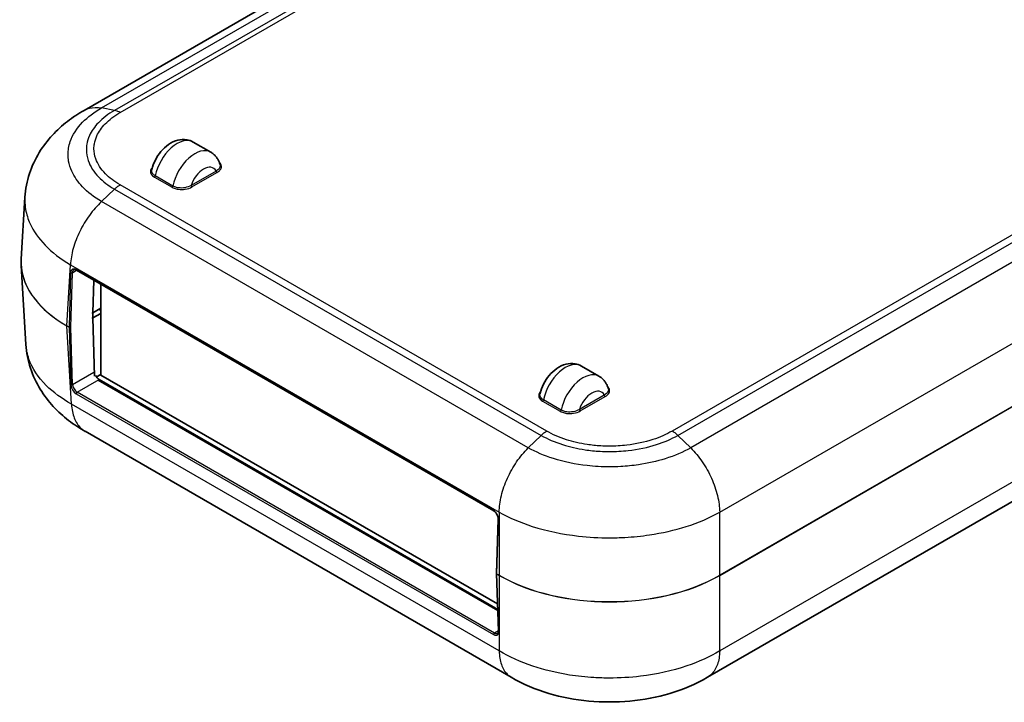
# Model space of a CAD drawing. Units: millimetres. Extents: x 0 to 4406, y 0 to 422.
# Drawn here: x 112 to 191, y 159 to 213 of the extents above; entities that cross this region are included whole.
import ezdxf

# ---------------------------------------------------------------- set-up
doc = ezdxf.new("R2010")
doc.units = ezdxf.units.MM
doc.header["$LTSCALE"] = 1.5
doc.layers.add('Visible (ISO)', color=7, linetype='Continuous', lineweight=35)
doc.layers.add('Visible Narrow (ISO)', color=7, linetype='Continuous', lineweight=25)

msp = doc.modelspace()

# ---------------------------------------------------------------- linework, layer by layer
at = {"layer": 'Visible (ISO)'}
for p, q in [((149.681, 225.1659), (116.7972, 206.1804)), ((126.9396, 202.8264), (125.5254, 203.6429)), ((111.7478, 194.2634), (112.047, 199.211)), ((233.4351, 199.2212), (166.7599, 160.7262)), ((111.7478, 193.7442), (112.131, 187.4085)), ((116.1715, 193.3678), (149.6177, 174.0577)), ((117.4913, 189.9417), (117.5691, 192.5609)), ((118.1277, 184.9611), (118.1277, 192.2384)), ((118.1277, 190.3091), (117.4913, 189.9417)), ((118.0216, 190.2071), (118.1277, 190.1458)), ((117.4913, 189.9417), (117.4206, 189.9825)), ((117.4206, 189.5743), (117.4913, 189.5334)), ((117.4913, 189.5334), (118.1277, 189.9009)), ((117.6345, 184.8805), (117.4913, 189.5334)), ((117.4961, 189.9445), (117.4926, 189.8257)), ((117.4926, 189.8143), (117.4986, 189.6193)), ((158.0523, 184.8634), (156.6381, 185.6799)), ((118.1277, 185.0019), (117.7857, 184.8044)), ((149.9224, 166.6044), (118.1277, 184.9611)), ((149.9388, 166.0719), (117.9223, 184.5567)), ((118.0003, 184.6017), (149.936, 166.1636)), ((151.0236, 160.7269), (116.8659, 180.4479)), ((150.2979, 175.5323), (150.2984, 175.5321)), ((150.3263, 175.6319), (150.3268, 175.6316)), ((149.9772, 173.4038), (149.8476, 169.0453)), ((149.8476, 169.0335), (149.9895, 164.4234))]:
    msp.add_line(p, q, dxfattribs=at)
for centre, major_axis, ratio, start_param, end_param in [((123.8444, 194.0067), (-12.1045, -0.0045), 0.595673, 6.2469489, 6.318975), ((124.2441, 193.7996), (8.8, 0), 0.5773503, 3.921309, 3.9269908), ((117.6339, 189.9016), (-0.1, -0.1732), 0.5773503, 5.4628806, 5.5326937), ((117.9879, 185.0029), (-0.2626, 0.4256), 0.5568606, 1.412623, 2.3399182)]:
    msp.add_ellipse(centre, major_axis=major_axis, ratio=ratio, start_param=start_param, end_param=end_param, dxfattribs=at)
for points, knots in [([(116.7922, 206.1776), (116.337, 205.9192), (115.891, 205.6272), (115.0329, 204.9647), (114.6207, 204.5939), (113.8539, 203.7637), (113.5, 203.3056), (112.8757, 202.2816), (112.6076, 201.7161), (112.2122, 200.5053), (112.0863, 199.8606), (112.047, 199.211)], [0.0045141, 0.0045141, 0.0045141, 0.0045141, 0.11720175, 0.11720175, 0.22988939, 0.22988939, 0.34257704, 0.34257704, 0.45526469, 0.45526469, 0.56795233, 0.56795233, 0.56795233, 0.56795233]), ([(122.214, 201.4151), (122.2762, 201.6843), (122.3738, 201.9464), (122.6238, 202.4406), (122.7756, 202.6728), (123.1275, 203.0953), (123.3276, 203.2856), (123.7761, 203.5998), (124.0247, 203.7264), (124.5292, 203.8512), (124.7748, 203.8697), (125.197, 203.7941), (125.3692, 203.733), (125.5254, 203.6429)], [0.2989269, 0.2989269, 0.2989269, 0.2989269, 0.6899074, 0.6899074, 1.075851, 1.075851, 1.4644283, 1.4644283, 1.8490671, 1.8490671, 2.150811, 2.150811, 2.3561945, 2.3561945, 2.3561945, 2.3561945]), ([(127.6854, 201.8346), (127.6644, 201.9093), (127.6386, 201.984), (127.5759, 202.132), (127.5389, 202.2054), (127.4523, 202.3487), (127.4027, 202.4185), (127.2907, 202.5513), (127.2282, 202.6142), (127.0917, 202.7292), (127.0177, 202.7813), (126.9396, 202.8264)], [3.41359325, 3.41359325, 3.41359325, 3.41359325, 3.51627276, 3.51627276, 3.61895227, 3.61895227, 3.72163179, 3.72163179, 3.8243113, 3.8243113, 3.92699082, 3.92699082, 3.92699082, 3.92699082]), ([(116.1715, 193.3678), (116.1534, 193.3783), (116.1357, 193.3868), (116.1018, 193.4), (116.0857, 193.4046), (116.0558, 193.4104), (116.0419, 193.4116), (116.0169, 193.411), (116.0056, 193.4094), (115.9851, 193.4039), (115.9759, 193.4), (115.9672, 193.395)], [0, 0, 0, 0, 0.15707963, 0.15707963, 0.31415927, 0.31415927, 0.4712389, 0.4712389, 0.62831853, 0.62831853, 0.78539816, 0.78539816, 0.78539816, 0.78539816]), ([(116.8762, 180.4419), (116.4208, 180.7004), (115.9748, 180.9924), (115.1169, 181.6548), (114.7049, 182.0253), (113.9386, 182.8549), (113.5844, 183.3132), (112.9594, 184.3383), (112.6912, 184.9042), (112.2959, 186.115), (112.1703, 186.7588), (112.131, 187.4085)], [0.00451413, 0.00451413, 0.00451413, 0.00451413, 0.11723511, 0.11723511, 0.22995609, 0.22995609, 0.34267707, 0.34267707, 0.45539805, 0.45539805, 0.56811903, 0.56811903, 0.56811903, 0.56811903]), ([(153.3267, 183.4522), (153.3889, 183.7213), (153.4865, 183.9834), (153.7365, 184.4777), (153.8883, 184.7099), (154.2402, 185.1324), (154.4403, 185.3227), (154.8888, 185.6369), (155.1374, 185.7634), (155.6419, 185.8883), (155.8875, 185.9068), (156.3097, 185.8311), (156.4819, 185.7701), (156.6381, 185.6799)], [0.2989269, 0.2989269, 0.2989269, 0.2989269, 0.6899074, 0.6899074, 1.075851, 1.075851, 1.4644283, 1.4644283, 1.8490671, 1.8490671, 2.150811, 2.150811, 2.3561945, 2.3561945, 2.3561945, 2.3561945]), ([(158.7981, 183.8717), (158.7771, 183.9464), (158.7513, 184.0211), (158.6886, 184.1691), (158.6515, 184.2425), (158.565, 184.3857), (158.5154, 184.4556), (158.4034, 184.5883), (158.3409, 184.6512), (158.2044, 184.7663), (158.1304, 184.8184), (158.0523, 184.8634)], [3.41359325, 3.41359325, 3.41359325, 3.41359325, 3.51627276, 3.51627276, 3.61895227, 3.61895227, 3.72163179, 3.72163179, 3.8243113, 3.8243113, 3.92699082, 3.92699082, 3.92699082, 3.92699082]), ([(149.9772, 173.4038), (149.9784, 173.4435), (149.9746, 173.4877), (149.9564, 173.581), (149.9419, 173.6301), (149.9027, 173.7276), (149.878, 173.776), (149.8213, 173.8664), (149.7892, 173.9084), (149.7218, 173.9811), (149.6865, 174.0119), (149.6403, 174.044), (149.6289, 174.0512), (149.6177, 174.0577)], [-1.5707963, -1.5707963, -1.5707963, -1.5707963, -1.2817266, -1.2817266, -0.9877143, -0.9877143, -0.6899444, -0.6899444, -0.39186, -0.39186, -0.0970648, -0.0970648, 0, 0, 0, 0]), ([(149.8476, 169.0335), (149.8476, 169.0343), (149.8476, 169.0351), (149.8476, 169.0367), (149.8476, 169.0375), (149.8475, 169.039), (149.8475, 169.0398), (149.8476, 169.0414), (149.8476, 169.0422), (149.8476, 169.0437), (149.8476, 169.0445), (149.8476, 169.0453)], [6.248278722, 6.248278722, 6.248278722, 6.248278722, 6.262241356, 6.262241356, 6.27620399, 6.27620399, 6.290166624, 6.290166624, 6.304129258, 6.304129258, 6.318091892, 6.318091892, 6.318091892, 6.318091892]), ([(149.9257, 164.2445), (149.9327, 164.2486), (149.9391, 164.2535), (149.9515, 164.2663), (149.9574, 164.2741), (149.9684, 164.2936), (149.9735, 164.3053), (149.9819, 164.3328), (149.9852, 164.3485), (149.9893, 164.3835), (149.9902, 164.4028), (149.9895, 164.4234)], [0.78539816, 0.78539816, 0.78539816, 0.78539816, 0.9424778, 0.9424778, 1.09955743, 1.09955743, 1.25663706, 1.25663706, 1.41371669, 1.41371669, 1.57079633, 1.57079633, 1.57079633, 1.57079633]), ([(166.7546, 160.7231), (165.8069, 160.1667), (164.7885, 159.7426), (162.6983, 159.1196), (161.623, 158.9186), (159.4323, 158.7165), (158.3365, 158.7169), (156.146, 158.921), (155.0711, 159.123), (152.9814, 159.7482), (151.9635, 160.1734), (151.0164, 160.7311)], [0.0045793, 0.0045793, 0.0045793, 0.0045793, 0.2405682, 0.2405682, 0.476557, 0.476557, 0.7125459, 0.7125459, 0.9485348, 0.9485348, 1.1845236, 1.1845236, 1.1845236, 1.1845236])]:
    msp.add_open_spline(points, degree=3, knots=knots, dxfattribs=at)
at = {"layer": 'Visible Narrow (ISO)'}
for p, q in [((118.189, 206.3802), (151.0537, 225.3546)), ((152.0897, 225.1582), (119.2251, 206.1838)), ((119.6743, 206.0083), (152.5399, 224.9832)), ((167.7258, 173.9538), (234.616, 212.5728)), ((234.9114, 207.6889), (167.7258, 168.8993)), ((167.7258, 168.8879), (234.9114, 207.6775)), ((119.2251, 206.1838), (118.1894, 206.3801)), ((127.3661, 201.3176), (125.3648, 200.1621)), ((234.532, 201.4055), (167.7258, 162.8349)), ((122.4207, 200.8302), (123.8349, 200.0137)), ((123.9034, 200.1146), (122.4892, 200.9311)), ((125.4355, 200.0397), (127.4368, 201.1951)), ((118.189, 198.8619), (119.2251, 199.8617)), ((119.2251, 199.8617), (153.4173, 180.1208)), ((153.8685, 180.4651), (119.6743, 200.2071)), ((152.3813, 179.1209), (118.189, 198.8619)), ((196.7818, 199.4401), (163.9163, 180.4651)), ((164.3674, 180.1208), (197.232, 199.0952)), ((198.268, 198.0953), (165.4034, 179.1209)), ((115.4003, 188.9095), (115.6957, 193.7934)), ((115.6957, 193.7934), (150.0589, 173.9538)), ((115.8532, 193.1601), (116.1923, 193.3558)), ((149.597, 174.1063), (116.1509, 193.4165)), ((115.7118, 193.1629), (115.5822, 188.8044)), ((115.7236, 188.8015), (115.8532, 193.1601)), ((118.0216, 190.2479), (118.0216, 190.2071)), ((115.5822, 188.8044), (115.4003, 188.9095)), ((115.4003, 188.8981), (115.5822, 188.793)), ((115.7796, 182.6257), (115.4003, 188.8981)), ((115.5822, 188.793), (115.7241, 184.1829)), ((115.8655, 184.1857), (115.7236, 188.7958)), ((117.5564, 185.1619), (115.8655, 184.1857)), ((116.2339, 183.5819), (118.0003, 184.6017)), ((116.1632, 183.4566), (149.6094, 164.1465)), ((149.68, 164.2718), (116.2339, 183.5819)), ((158.4788, 183.3546), (156.4775, 182.1992)), ((156.5482, 182.0767), (158.5495, 183.2322)), ((150.0589, 162.8349), (115.7796, 182.6261)), ((153.5334, 182.8673), (154.9476, 182.0508)), ((155.0161, 182.1516), (153.6019, 182.9681)), ((152.3813, 179.1209), (153.4173, 180.1208)), ((165.4034, 179.1209), (164.3674, 180.1208)), ((151.3441, 177.8306), (151.3435, 177.831)), ((166.4412, 177.831), (166.4407, 177.8306)), ((150.5485, 176.283), (150.5492, 176.2825)), ((167.2355, 176.2825), (167.2363, 176.283)), ((150.0589, 173.9542), (150.0589, 168.8993)), ((167.7258, 168.8993), (167.7258, 173.9538)), ((149.8769, 169.0044), (150.0065, 173.3629)), ((150.0589, 168.8993), (149.8769, 169.0044)), ((149.8769, 168.993), (150.0589, 168.8879)), ((150.0188, 164.3829), (149.8769, 168.993)), ((150.0589, 168.8879), (150.0589, 162.8349)), ((167.7258, 162.8345), (167.7258, 168.8879)), ((149.9887, 164.45), (149.68, 164.2718))]:
    msp.add_line(p, q, dxfattribs=at)
for centre, major_axis, ratio, start_param, end_param in [((124.2441, 201.4237), (1.2813, 2.2192), 0.5773503, 0, 2.1047262), ((125.6583, 200.6072), (1.2812, 2.2192), 0.5773503, 0, 2.1047262), ((126.3655, 200.1989), (0.7812, 1.3532), 0.5773503, 5.9356446, 8.2015224), ((127.4368, 201.2767), (-0.05, 0.0866), 0.5773503, 0.7853982, 2.3561945), ((122.4207, 200.9118), (-0.05, -0.0866), 0.5773503, 0.7853982, 2.1047262), ((123.8349, 200.0953), (0.05, 0.0866), 0.5773503, 3.9269908, 5.2463189), ((125.4355, 200.1213), (-0.05, 0.0866), 0.5773503, 0.7853982, 2.3561945), ((124.2549, 194.0038), (-12.5147, 0.0121), 0.5766696, 6.2488773, 7.0685306), ((124.2549, 194.0038), (-12.5147, -0.0121), 0.5766696, 0.034308, 0.7842331), ((116.1361, 192.918), (-0.2837, 0.5289), 0.5971344, 5.5165024, 7.0872987), ((116.2067, 192.956), (0.2335, -0.4424), 0.6009931, 3.1643622, 3.9497604), ((116.2215, 193.4544), (-0.05, -0.0866), 0.5773503, 5.4628806, 6.2831853), ((115.7825, 193.2009), (0.1, -0.003), 0.5568493, 3.9438454, 5.5146417), ((115.5416, 188.9854), (-0.1, -0.1732), 0.5773503, 5.4628806, 5.5326937), ((115.7236, 188.8803), (-0.1, -0.1732), 0.5773503, 5.4628806, 5.5326937), ((115.6529, 188.8423), (0.1, -0.003), 0.5568493, 3.9438454, 5.5146417), ((115.6529, 188.8366), (-0.1, -0.0031), 0.5971478, 0.7673249, 2.3381212), ((115.7943, 188.8395), (0.05, 0.0866), 0.5773503, 2.3212879, 2.3911011), ((155.3568, 183.4608), (1.2813, 2.2192), 0.5773503, 0, 2.1047262), ((156.771, 182.6443), (1.2812, 2.2192), 0.5773503, 0, 2.1047262), ((115.7948, 184.2266), (0.1, 0.0031), 0.5971478, 3.9089175, 5.4797139), ((116.1484, 183.938), (0.3151, -0.5108), 0.5568606, 3.9107145, 5.4815108), ((116.2191, 183.9816), (-0.265, 0.4242), 0.5526905, 0.7661406, 2.336937), ((116.2339, 183.5003), (-0.05, -0.0866), 0.5773503, 3.9269908, 5.5326937), ((157.4782, 182.236), (0.7812, 1.3532), 0.5773503, 5.9356446, 8.2015224), ((158.5495, 183.3138), (0.05, -0.0866), 0.5773503, 3.9269908, 5.4977871), ((153.5334, 182.9489), (0.05, 0.0866), 0.5773503, 3.9269908, 5.2463189), ((154.9476, 182.1324), (0.05, 0.0866), 0.5773503, 3.9269908, 5.2463189), ((156.5482, 182.1584), (-0.05, 0.0866), 0.5773503, 0.7853982, 2.3561945), ((149.6677, 174.1443), (-0.05, -0.0866), 0.5773503, 5.4628806, 6.2831853), ((149.5822, 173.6079), (-0.2837, 0.5289), 0.5971344, 3.945706, 5.5165024), ((150.0771, 173.4009), (-0.1, 0.003), 0.5568493, 0, 0.8022527), ((149.9476, 169.0423), (-0.1, 0.003), 0.5568493, 0, 0.8022527), ((149.9476, 169.0366), (-0.1, -0.0031), 0.5971478, 0, 0.7673249), ((150.0183, 169.0803), (0.1, 0.1732), 0.5773503, 2.3212879, 2.3911011), ((150.2002, 168.9752), (0.1, 0.1732), 0.5773503, 2.3212879, 2.3911011), ((158.8924, 174.0058), (-12.5, 0), 0.577387, 0.7860072, 2.3555855), ((158.8924, 174.0058), (12.5, 0), 0.5786758, 3.9275998, 5.4971782), ((167.5845, 168.9752), (-0.1, 0.1732), 0.5773503, 3.8920842, 3.9618974), ((149.68, 164.1901), (-0.05, -0.0866), 0.5773503, 3.9269908, 5.5326937), ((149.5946, 164.6278), (0.3151, -0.5108), 0.5568606, 5.4815108, 7.0523072), ((149.6652, 164.6715), (-0.265, 0.4242), 0.5526905, 2.336937, 3.1223351), ((150.0895, 164.4265), (-0.1, -0.0031), 0.5971478, 0, 0.7673249)]:
    msp.add_ellipse(centre, major_axis=major_axis, ratio=ratio, start_param=start_param, end_param=end_param, dxfattribs=at)
for points, knots in [([(118.1894, 198.8623), (117.5873, 199.2171), (117.0677, 199.6216), (116.2837, 200.4471), (115.9969, 200.8632), (115.6802, 201.5663), (115.5948, 201.8429), (115.5177, 202.294), (115.5029, 202.4679), (115.5023, 202.987), (115.5602, 203.3331), (115.864, 204.2197), (116.1979, 204.7428), (117.0785, 205.6488), (117.5957, 206.0406), (118.1894, 206.3801)], [-1.189209, -1.189209, -1.189209, -1.189209, -0.9781244, -0.9781244, -0.787851, -0.787851, -0.6689301, -0.6689301, -0.5946045, -0.5946045, -0.4459534, -0.4459534, -0.2081116, -0.2081116, 0, 0, 0, 0]), ([(116.7931, 206.1779), (116.9257, 206.2532), (117.0682, 206.3113), (117.2189, 206.3516), (117.5152, 206.4306), (117.8434, 206.4403), (118.189, 206.3802)], [0.62285262, 0.62285262, 0.62285262, 0.62285262, 0.75005482, 0.75005482, 0.75005482, 1.0000731, 1.0000731, 1.0000731, 1.0000731]), ([(119.2251, 206.1838), (118.72, 205.8916), (118.2805, 205.5546), (117.9328, 205.1914), (117.6194, 204.8641), (117.3793, 204.5167), (117.2161, 204.1537), (117.1142, 203.9268), (117.0431, 203.6949), (117.004, 203.4624), (116.9796, 203.317), (116.9675, 203.1719), (116.9677, 203.0262), (116.968, 202.735), (117.018, 202.4412), (117.1172, 202.1532), (117.276, 201.6924), (117.5587, 201.2497), (117.952, 200.8415), (118.2961, 200.4844), (118.7271, 200.1527), (119.2251, 199.8617)], [-1.1115387, -1.1115387, -1.1115387, -1.1115387, -0.9142406, -0.9142406, -0.9142406, -0.7363944, -0.7363944, -0.7363944, -0.6252405, -0.6252405, -0.6252405, -0.5557694, -0.5557694, -0.5557694, -0.416827, -0.416827, -0.416827, -0.1945193, -0.1945193, -0.1945193, 0, 0, 0, 0]), ([(119.6743, 200.2071), (119.674, 200.2073), (119.6737, 200.2075), (119.213, 200.4713), (118.8137, 200.7733), (118.1295, 201.4726), (117.8667, 201.8786), (117.6268, 202.5666), (117.5803, 202.8368), (117.5798, 203.2389), (117.591, 203.3725), (117.6501, 203.7204), (117.7162, 203.9339), (117.9627, 204.4769), (118.1858, 204.7966), (118.7992, 205.4312), (119.2065, 205.7404), (119.6737, 206.0079), (119.674, 206.0081), (119.6743, 206.0083)], [-0.0001278, -0.0001278, -0.0001278, -0.0001278, 0, 0, 0.1945193, 0.1945193, 0.416827, 0.416827, 0.5557694, 0.5557694, 0.6252405, 0.6252405, 0.7363944, 0.7363944, 0.9142406, 0.9142406, 1.1115387, 1.1115387, 1.1116665, 1.1116665, 1.1116665, 1.1116665]), ([(119.6743, 206.0083), (119.6736, 206.0087), (119.6729, 206.0091), (119.6634, 206.0146), (119.6546, 206.0196), (119.6362, 206.0298), (119.6267, 206.035), (119.5981, 206.0502), (119.5791, 206.0599), (119.5222, 206.0876), (119.4843, 206.1041), (119.3715, 206.1482), (119.2973, 206.17), (119.2251, 206.1838)], [-0.064815651, -0.064815651, -0.064815651, -0.064815651, -0.064514891, -0.064514891, -0.060766498, -0.060766498, -0.0567164, -0.0567164, -0.048616501, -0.048616501, -0.032415385, -0.032415385, 0, 0, 0, 0]), ([(127.4368, 201.1951), (127.489, 201.2252), (127.5373, 201.2581), (127.6487, 201.3496), (127.7027, 201.4112), (127.7986, 201.5807), (127.812, 201.6935), (127.7485, 201.8785), (127.6962, 201.9524), (127.623, 202.018)], [-0.17706253, -0.17706253, -0.17706253, -0.17706253, -0.15492971, -0.15492971, -0.11951721, -0.11951721, -0.0628572, -0.0628572, -0.0224918, -0.0224918, -0.0224918, -0.0224918]), ([(122.2638, 201.6029), (122.214, 201.5532), (122.1746, 201.5), (122.097, 201.3383), (122.0929, 201.225), (122.1679, 201.0513), (122.2155, 200.9879), (122.3211, 200.894), (122.3684, 200.8603), (122.4207, 200.8302)], [-0.14417305, -0.14417305, -0.14417305, -0.14417305, -0.11437891, -0.11437891, -0.05763279, -0.05763279, -0.02216646, -0.02216646, 0, 0, 0, 0]), ([(122.4892, 200.9311), (122.4417, 200.9585), (122.3987, 200.9892), (122.3027, 201.075), (122.2596, 201.1332), (122.2032, 201.2664), (122.1971, 201.3414), (122.2141, 201.4152)], [0, 0, 0, 0, 0.022166456, 0.022166456, 0.057632786, 0.057632786, 0.09888283, 0.09888283, 0.09888283, 0.09888283]), ([(127.6854, 201.8346), (127.7108, 201.7435), (127.6964, 201.6498), (127.6116, 201.5057), (127.5618, 201.4515), (127.459, 201.3718), (127.4144, 201.3433), (127.3661, 201.3176)], [0.06661902, 0.06661902, 0.06661902, 0.06661902, 0.11951721, 0.11951721, 0.15492971, 0.15492971, 0.17706253, 0.17706253, 0.17706253, 0.17706253]), ([(119.2251, 199.8617), (119.2973, 199.9317), (119.3715, 199.9959), (119.4843, 200.0827), (119.5222, 200.11), (119.5791, 200.1484), (119.5981, 200.1607), (119.6267, 200.1786), (119.6362, 200.1845), (119.6546, 200.1956), (119.6634, 200.2008), (119.6729, 200.2063), (119.6736, 200.2067), (119.6743, 200.2071)], [-0.064514981, -0.064514981, -0.064514981, -0.064514981, -0.03209955, -0.03209955, -0.015898412, -0.015898412, -0.007798501, -0.007798501, -0.003748398, -0.003748398, 0, 0, 0.000300761, 0.000300761, 0.000300761, 0.000300761]), ([(123.8349, 200.0137), (123.8871, 199.9835), (123.9454, 199.9562), (124.108, 199.8952), (124.2179, 199.8677), (124.5188, 199.8245), (124.715, 199.8268), (125.1023, 199.8888), (125.2872, 199.954), (125.4355, 200.0397)], [-0.17733165, -0.17733165, -0.17733165, -0.17733165, -0.15516519, -0.15516519, -0.11969886, -0.11969886, -0.06295274, -0.06295274, 0, 0, 0, 0]), ([(125.3648, 200.1621), (125.2275, 200.0769), (125.0583, 200.0128), (124.7045, 199.9499), (124.5258, 199.9458), (124.2518, 199.983), (124.1518, 200.0074), (124.0039, 200.0624), (123.9509, 200.0871), (123.9034, 200.1146)], [0, 0, 0, 0, 0.06295274, 0.06295274, 0.11969886, 0.11969886, 0.15516519, 0.15516519, 0.17733165, 0.17733165, 0.17733165, 0.17733165]), ([(112.047, 199.2114), (112.0419, 199.1258), (112.0393, 199.0401), (112.0397, 198.7154), (112.0606, 198.475), (112.1692, 197.8511), (112.2895, 197.4683), (112.735, 196.4951), (113.1381, 195.9189), (114.2123, 194.8031), (114.9021, 194.2669), (115.6957, 193.7938)], [0.56795233, 0.56795233, 0.56795233, 0.56795233, 0.59460451, 0.59460451, 0.66893007, 0.66893007, 0.78785097, 0.78785097, 0.97812441, 0.97812441, 1.1802674, 1.1802674, 1.1802674, 1.1802674]), ([(118.189, 198.8619), (117.8434, 198.5393), (117.5152, 198.1671), (117.2189, 197.7624), (116.9227, 197.3577), (116.6584, 196.9205), (116.4378, 196.4709), (116.2172, 196.0213), (116.0403, 195.5593), (115.9148, 195.1061), (115.7893, 194.653), (115.7153, 194.2088), (115.6957, 193.7938)], [0, 0, 0, 0, 0.25001827, 0.25001827, 0.25001827, 0.50003655, 0.50003655, 0.50003655, 0.75005482, 0.75005482, 0.75005482, 0.9999864, 0.9999864, 0.9999864, 0.9999864]), ([(115.7796, 182.6257), (114.9973, 183.064), (114.3115, 183.5702), (113.103, 184.7738), (112.6323, 185.4904), (112.234, 186.6256), (112.1547, 187.0158), (112.131, 187.4082)], [0.00894019, 0.00894019, 0.00894019, 0.00894019, 0.20811808, 0.20811808, 0.44596732, 0.44596732, 0.56811903, 0.56811903, 0.56811903, 0.56811903]), ([(158.798, 183.8717), (158.8209, 183.7896), (158.8118, 183.7052), (158.72, 183.5216), (158.6161, 183.4279), (158.4788, 183.3546)], [0.06662248, 0.06662248, 0.06662248, 0.06662248, 0.11437891, 0.11437891, 0.17733165, 0.17733165, 0.17733165, 0.17733165]), ([(158.5495, 183.2322), (158.6979, 183.3178), (158.8108, 183.4246), (158.9182, 183.6482), (158.9223, 183.7614), (158.8475, 183.9346), (158.8006, 183.9974), (158.7364, 184.0548)], [-0.17733165, -0.17733165, -0.17733165, -0.17733165, -0.11437891, -0.11437891, -0.05763279, -0.05763279, -0.02249049, -0.02249049, -0.02249049, -0.02249049]), ([(153.3763, 183.6401), (153.335, 183.5989), (153.3012, 183.5554), (153.2166, 183.4058), (153.2032, 183.2929), (153.2814, 183.0651), (153.3852, 182.9528), (153.5334, 182.8673)], [-0.14409692, -0.14409692, -0.14409692, -0.14409692, -0.11951721, -0.11951721, -0.0628572, -0.0628572, 0, 0, 0, 0]), ([(153.6019, 182.9681), (153.4672, 183.0459), (153.3729, 183.1487), (153.3146, 183.3226), (153.312, 183.388), (153.3269, 183.4524)], [0, 0, 0, 0, 0.062857198, 0.062857198, 0.098873113, 0.098873113, 0.098873113, 0.098873113]), ([(115.7796, 182.6261), (115.7992, 182.2171), (115.8733, 181.8418), (115.9987, 181.5171), (116.1242, 181.1923), (116.3011, 180.9181), (116.5217, 180.7068), (116.627, 180.606), (116.7421, 180.5195), (116.866, 180.448)], [0, 0, 0, 0, 0.25001827, 0.25001827, 0.25001827, 0.50003655, 0.50003655, 0.50003655, 0.61930697, 0.61930697, 0.61930697, 0.61930697]), ([(154.9476, 182.0508), (154.9998, 182.0206), (155.0581, 181.9933), (155.2207, 181.9323), (155.3306, 181.9048), (155.6315, 181.8615), (155.8277, 181.8639), (156.215, 181.9259), (156.3999, 181.9911), (156.5482, 182.0767)], [-0.17733165, -0.17733165, -0.17733165, -0.17733165, -0.15516519, -0.15516519, -0.11969886, -0.11969886, -0.06295274, -0.06295274, 0, 0, 0, 0]), ([(156.4775, 182.1992), (156.3402, 182.114), (156.171, 182.0499), (155.8172, 181.987), (155.6385, 181.9828), (155.3645, 182.0201), (155.2645, 182.0445), (155.1166, 182.0995), (155.0636, 182.1242), (155.0161, 182.1516)], [0, 0, 0, 0, 0.06295274, 0.06295274, 0.11969886, 0.11969886, 0.15516519, 0.15516519, 0.17733165, 0.17733165, 0.17733165, 0.17733165]), ([(153.4173, 180.1208), (153.4899, 180.1906), (153.5643, 180.2547), (153.6777, 180.3412), (153.7157, 180.3684), (153.7729, 180.4066), (153.792, 180.4189), (153.8206, 180.4368), (153.8302, 180.4426), (153.8486, 180.4536), (153.8575, 180.4588), (153.867, 180.4643), (153.8677, 180.4647), (153.8685, 180.4651)], [0, 0, 0, 0, 0.032415385, 0.032415385, 0.048616501, 0.048616501, 0.056716401, 0.056716401, 0.060766499, 0.060766499, 0.064514891, 0.064514891, 0.064815652, 0.064815652, 0.064815652, 0.064815652]), ([(153.4173, 180.1208), (153.9253, 179.831), (154.5099, 179.579), (155.1407, 179.3791), (155.7094, 179.1989), (156.3109, 179.0613), (156.9392, 178.9675), (157.3318, 178.9089), (157.7335, 178.8679), (158.1366, 178.8452), (158.3885, 178.8311), (158.641, 178.8241), (158.8924, 178.8241), (159.395, 178.8241), (159.9025, 178.8524), (160.4004, 178.909), (161.1971, 178.9996), (161.9612, 179.1607), (162.6706, 179.3876), (163.2914, 179.5861), (163.8666, 179.8351), (164.3674, 180.1208)], [-1.1102251, -1.1102251, -1.1102251, -1.1102251, -0.9131602, -0.9131602, -0.9131602, -0.7355241, -0.7355241, -0.7355241, -0.6245016, -0.6245016, -0.6245016, -0.5551126, -0.5551126, -0.5551126, -0.4163344, -0.4163344, -0.4163344, -0.1942894, -0.1942894, -0.1942894, 0, 0, 0, 0]), ([(163.9163, 180.4651), (163.916, 180.465), (163.9157, 180.4648), (163.4593, 180.1991), (162.9336, 179.9672), (161.7146, 179.5705), (161.0127, 179.42), (159.822, 179.2824), (159.355, 179.256), (158.6611, 179.256), (158.4287, 179.2625), (157.8259, 179.2969), (157.4565, 179.3352), (156.5178, 179.4776), (155.9655, 179.6062), (154.8662, 179.9606), (154.3319, 180.1954), (153.8691, 180.4648), (153.8688, 180.465), (153.8685, 180.4651)], [-0.0001278, -0.0001278, -0.0001278, -0.0001278, 0, 0, 0.1942894, 0.1942894, 0.4163344, 0.4163344, 0.5551126, 0.5551126, 0.6245016, 0.6245016, 0.7355241, 0.7355241, 0.9131602, 0.9131602, 1.1102251, 1.1102251, 1.1103529, 1.1103529, 1.1103529, 1.1103529]), ([(164.3674, 180.1208), (164.2948, 180.1906), (164.2204, 180.2547), (164.1071, 180.3412), (164.0691, 180.3684), (164.0119, 180.4066), (163.9928, 180.4189), (163.9641, 180.4368), (163.9545, 180.4426), (163.9361, 180.4536), (163.9273, 180.4588), (163.9177, 180.4643), (163.917, 180.4647), (163.9163, 180.4651)], [-0.064514989, -0.064514989, -0.064514989, -0.064514989, -0.032099554, -0.032099554, -0.015898414, -0.015898414, -0.007798501, -0.007798501, -0.003748397, -0.003748397, 0, 0, 0.000300761, 0.000300761, 0.000300761, 0.000300761]), ([(150.0589, 173.9538), (150.0643, 174.3771), (150.1241, 174.8297), (150.2353, 175.2911), (150.3465, 175.7526), (150.5092, 176.2228), (150.7155, 176.6806), (150.9219, 177.1385), (151.1719, 177.5839), (151.4539, 177.9968), (151.736, 178.4098), (152.0499, 178.7902), (152.3813, 179.1209)], [0, 0, 0, 0, 0.2500183, 0.2500183, 0.2500183, 0.5000365, 0.5000365, 0.5000365, 0.7500548, 0.7500548, 0.7500548, 1.0000731, 1.0000731, 1.0000731, 1.0000731]), ([(165.403, 179.1213), (164.7981, 178.7793), (164.1029, 178.4824), (162.6756, 178.0346), (161.9605, 177.8726), (160.747, 177.6933), (160.2696, 177.6451), (159.4911, 177.6019), (159.191, 177.5936), (158.295, 177.5936), (157.6919, 177.6269), (156.1532, 177.8001), (155.2449, 177.9896), (153.6622, 178.4908), (152.9781, 178.7841), (152.3817, 179.1213)], [-1.1879654, -1.1879654, -1.1879654, -1.1879654, -0.9771015, -0.9771015, -0.7870271, -0.7870271, -0.6682305, -0.6682305, -0.5939827, -0.5939827, -0.445487, -0.445487, -0.2078939, -0.2078939, 0, 0, 0, 0]), ([(165.4034, 179.1209), (165.7348, 178.7902), (166.0488, 178.4098), (166.3308, 177.9968), (166.6128, 177.5839), (166.8628, 177.1385), (167.0692, 176.6806), (167.2756, 176.2228), (167.4382, 175.7526), (167.5494, 175.2911), (167.6606, 174.8298), (167.7204, 174.3774), (167.7258, 173.9542)], [0, 0, 0, 0, 0.25001827, 0.25001827, 0.25001827, 0.50003655, 0.50003655, 0.50003655, 0.75005482, 0.75005482, 0.75005482, 0.99998676, 0.99998676, 0.99998676, 0.99998676]), ([(150.0589, 173.9542), (150.8415, 173.5171), (151.7369, 173.1343), (153.8614, 172.4572), (155.1118, 172.1949), (157.2344, 171.9551), (158.0674, 171.909), (159.3048, 171.909), (159.7193, 171.9204), (160.7942, 171.9804), (161.4529, 172.0471), (163.1256, 172.2953), (164.1092, 172.5192), (166.021, 173.1229), (166.9316, 173.5106), (167.7258, 173.9542)], [0.0089447, 0.0089447, 0.0089447, 0.0089447, 0.2078939, 0.2078939, 0.445487, 0.445487, 0.5939827, 0.5939827, 0.6682305, 0.6682305, 0.7870271, 0.7870271, 0.9771015, 0.9771015, 1.1790207, 1.1790207, 1.1790207, 1.1790207]), ([(167.7258, 162.8345), (166.9433, 162.3693), (166.0479, 161.962), (163.9233, 161.2414), (162.6729, 160.9622), (160.5503, 160.707), (159.7173, 160.6579), (158.4799, 160.6579), (158.0654, 160.67), (156.9906, 160.7339), (156.3318, 160.8049), (154.6592, 161.069), (153.6755, 161.3074), (151.7637, 161.9498), (150.8531, 162.3624), (150.0589, 162.8345)], [0.0089447, 0.0089447, 0.0089447, 0.0089447, 0.2078939, 0.2078939, 0.445487, 0.445487, 0.5939827, 0.5939827, 0.6682305, 0.6682305, 0.7870271, 0.7870271, 0.9771015, 0.9771015, 1.1790213, 1.1790213, 1.1790213, 1.1790213]), ([(150.0589, 162.8345), (150.0617, 162.4353), (150.1189, 162.0698), (150.2281, 161.7545), (150.3374, 161.4391), (150.4986, 161.1741), (150.7045, 160.9713), (150.7994, 160.8778), (150.9038, 160.7976), (151.0165, 160.7312)], [0, 0, 0, 0, 0.25001, 0.25001, 0.25001, 0.50002, 0.50002, 0.50002, 0.61521238, 0.61521238, 0.61521238, 0.61521238]), ([(167.7258, 162.8349), (167.7205, 162.4342), (167.6607, 162.0671), (167.5494, 161.7506), (167.4382, 161.4341), (167.2756, 161.1681), (167.0692, 160.965), (166.9736, 160.8709), (166.8685, 160.7902), (166.7553, 160.7237)], [0, 0, 0, 0, 0.25001827, 0.25001827, 0.25001827, 0.50003655, 0.50003655, 0.50003655, 0.61590681, 0.61590681, 0.61590681, 0.61590681])]:
    msp.add_open_spline(points, degree=3, knots=knots, dxfattribs=at)
for points in [[(117.1813, 197.7107), (117.1812, 197.7108), (117.181, 197.711), (117.1808, 197.7111)], [(116.3147, 196.2112), (116.3149, 196.2109), (116.3152, 196.2107), (116.3155, 196.2104)]]:
    msp.add_open_spline(points, degree=3, dxfattribs=at)

doc.saveas('drawing.dxf')
